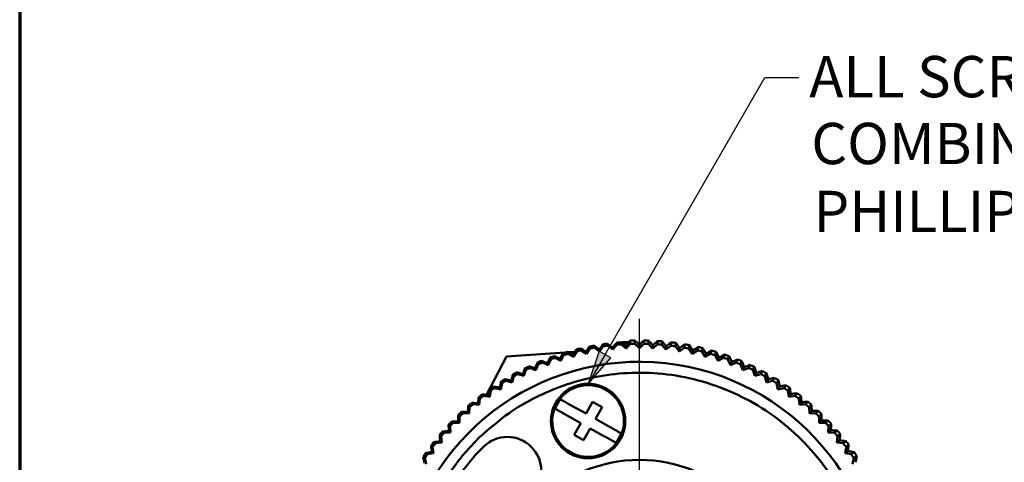
# Paper-space layout 'Layout1' of a CAD drawing. Units: inches. Extents: x 0 to 16.4, y 0 to 10.4.
# Drawn here: x 0 to 2.9, y 4.3 to 5.6 of the extents above; entities that cross this region are included whole.
import ezdxf

# ---------------------------------------------------------------- set-up
doc = ezdxf.new("R2010")
doc.units = ezdxf.units.IN
doc.header["$MEASUREMENT"] = 0
for name, color, linetype, lineweight in [('Border (ANSI)', 7, 'Continuous', 70), ('Center Mark (ANSI)', 7, 'Continuous', 25), ('Symbol (ANSI)', 7, 'Continuous', 25), ('Visible (ANSI)', 7, 'Continuous', 50)]:
    doc.layers.add(name, color=color, linetype=linetype, lineweight=lineweight)
doc.layers.add('Viewport1ForCustomObjects_0', color=7, linetype='Continuous')
doc.layers.add('Viewport2ForCustomObjects_0', color=7, linetype='Continuous')
doc.styles.get("Standard").update_dxf_attribs({"font": 'tahoma.ttf'})

# ---------------------------------------------------------------- blocks, each defined once
blk = doc.blocks.new('CustomObjectsInViewport2_0')
at = {"layer": 'Center Mark (ANSI)'}
blk.add_line((-10001.0264, -10000.776), (-10001.0264, -10000.1933), dxfattribs=at)
at = {"layer": 'Visible (ANSI)'}
for p, q in [((-10001.1703, -10000.2796), (-10001.1715, -10000.2739)), ((-10001.1571, -10000.2772), (-10001.158, -10000.2715)), ((-10001.1314, -10000.2731), (-10001.1422, -10000.288)), ((-10001.1314, -10000.2731), (-10001.1323, -10000.2674)), ((-10001.1181, -10000.2713), (-10001.1187, -10000.2656)), ((-10001.1181, -10000.2713), (-10001.1038, -10000.2829)), ((-10001.0922, -10000.2686), (-10001.1038, -10000.2829)), ((-10001.0934, -10000.2635), (-10001.0934, -10000.2627)), ((-10001.0922, -10000.2686), (-10001.0928, -10000.2629)), ((-10001.0789, -10000.2676), (-10001.0792, -10000.2618)), ((-10001.0789, -10000.2676), (-10001.0652, -10000.2799)), ((-10001.0655, -10000.274), (-10001.0652, -10000.2799)), ((-10001.0529, -10000.2662), (-10001.0652, -10000.2799)), ((-10001.0568, -10000.2645), (-10001.057, -10000.2603)), ((-10001.0529, -10000.2662), (-10001.0534, -10000.2563)), ((-10001.0395, -10000.2658), (-10001.0395, -10000.2559)), ((-10001.0395, -10000.2658), (-10001.0264, -10000.2789)), ((-10001.0134, -10000.2658), (-10001.0264, -10000.2789)), ((-10001.0264, -10000.2689), (-10001.0264, -10000.2789)), ((-10001.0134, -10000.2658), (-10001.0134, -10000.2559)), ((-10001, -10000.2662), (-10000.9995, -10000.2563)), ((-10001, -10000.2662), (-10000.9877, -10000.2799)), ((-10000.974, -10000.2676), (-10000.9877, -10000.2799)), ((-10000.9872, -10000.2699), (-10000.9877, -10000.2799)), ((-10000.974, -10000.2676), (-10000.9735, -10000.2576)), ((-10000.9607, -10000.2686), (-10000.9596, -10000.2587)), ((-10000.9607, -10000.2686), (-10000.9491, -10000.2829)), ((-10000.9348, -10000.2713), (-10000.9491, -10000.2829)), ((-10000.948, -10000.273), (-10000.9491, -10000.2829)), ((-10000.9348, -10000.2713), (-10000.9337, -10000.2614)), ((-10000.9215, -10000.2731), (-10000.9199, -10000.2633)), ((-10000.9215, -10000.2731), (-10000.9107, -10000.288)), ((-10000.8958, -10000.2772), (-10000.8942, -10000.2673)), ((-10000.8826, -10000.2796), (-10000.8805, -10000.2699)), ((-10000.8571, -10000.285), (-10000.855, -10000.2753)), ((-10001.4713, -10000.4145), (-10001.4133, -10000.3032)), ((-10001.4133, -10000.3032), (-10001.2421, -10000.2912)), ((-10001.2716, -10000.3067), (-10001.2734, -10000.3012)), ((-10001.2468, -10000.2987), (-10001.2552, -10000.3151)), ((-10001.2468, -10000.2987), (-10001.2486, -10000.2932)), ((-10001.234, -10000.2949), (-10001.2355, -10000.2893)), ((-10001.234, -10000.2949), (-10001.218, -10000.3041)), ((-10001.2332, -10000.2906), (-10001.2142, -10000.2893)), ((-10001.2195, -10000.2984), (-10001.218, -10000.3041)), ((-10001.2088, -10000.2881), (-10001.218, -10000.3041)), ((-10001.2088, -10000.2881), (-10001.2103, -10000.2826)), ((-10001.1958, -10000.285), (-10001.197, -10000.2794)), ((-10001.1958, -10000.285), (-10001.1803, -10000.295)), ((-10001.1848, -10000.2872), (-10001.18, -10000.2869)), ((-10001.1815, -10000.2893), (-10001.1803, -10000.295)), ((-10001.1703, -10000.2796), (-10001.1803, -10000.295)), ((-10001.1571, -10000.2772), (-10001.1422, -10000.288)), ((-10001.1431, -10000.2822), (-10001.1422, -10000.288)), ((-10001.1044, -10000.2771), (-10001.1038, -10000.2829)), ((-10000.8958, -10000.2772), (-10000.9107, -10000.288)), ((-10000.9091, -10000.2781), (-10000.9107, -10000.288)), ((-10000.8826, -10000.2796), (-10000.8725, -10000.295)), ((-10000.8571, -10000.285), (-10000.8725, -10000.295)), ((-10000.8705, -10000.2852), (-10000.8725, -10000.295)), ((-10000.8441, -10000.2881), (-10000.8415, -10000.2785)), ((-10000.8441, -10000.2881), (-10000.8349, -10000.3041)), ((-10000.8323, -10000.2944), (-10000.8349, -10000.3041)), ((-10000.8189, -10000.2949), (-10000.8349, -10000.3041)), ((-10000.8189, -10000.2949), (-10000.8163, -10000.2853)), ((-10000.8061, -10000.2987), (-10000.803, -10000.2892)), ((-10000.8061, -10000.2987), (-10000.7977, -10000.3151)), ((-10000.7813, -10000.3067), (-10000.7782, -10000.2973)), ((-10000.7687, -10000.3112), (-10000.7651, -10000.3019)), ((-10001.3447, -10000.3363), (-10001.347, -10000.331)), ((-10001.3209, -10000.3257), (-10001.3275, -10000.3429)), ((-10001.3209, -10000.3257), (-10001.3232, -10000.3204)), ((-10001.3085, -10000.3205), (-10001.3106, -10000.3151)), ((-10001.3085, -10000.3205), (-10001.2917, -10000.328)), ((-10001.2938, -10000.3226), (-10001.2917, -10000.328)), ((-10001.2842, -10000.3112), (-10001.2917, -10000.328)), ((-10001.2842, -10000.3112), (-10001.2863, -10000.3058)), ((-10001.2716, -10000.3067), (-10001.2552, -10000.3151)), ((-10001.257, -10000.3095), (-10001.2552, -10000.3151)), ((-10000.7946, -10000.3056), (-10000.7977, -10000.3151)), ((-10000.7813, -10000.3067), (-10000.7977, -10000.3151)), ((-10000.7687, -10000.3112), (-10000.7612, -10000.328)), ((-10000.7576, -10000.3187), (-10000.7612, -10000.328)), ((-10000.7444, -10000.3205), (-10000.7612, -10000.328)), ((-10000.7444, -10000.3205), (-10000.7408, -10000.3113)), ((-10000.732, -10000.3257), (-10000.7279, -10000.3166)), ((-10000.732, -10000.3257), (-10000.7254, -10000.3429)), ((-10000.7213, -10000.3337), (-10000.7254, -10000.3429)), ((-10000.7082, -10000.3363), (-10000.7041, -10000.3272)), ((-10000.6961, -10000.342), (-10000.6916, -10000.3332)), ((-10001.3918, -10000.3602), (-10001.3965, -10000.378)), ((-10001.3918, -10000.3602), (-10001.3947, -10000.3552)), ((-10001.38, -10000.3538), (-10001.3826, -10000.3487)), ((-10001.38, -10000.3538), (-10001.3625, -10000.3595)), ((-10001.3651, -10000.3543), (-10001.3625, -10000.3595)), ((-10001.3568, -10000.342), (-10001.3625, -10000.3595)), ((-10001.3568, -10000.342), (-10001.3594, -10000.3369)), ((-10001.3447, -10000.3363), (-10001.3275, -10000.3429)), ((-10001.3299, -10000.3375), (-10001.3275, -10000.3429)), ((-10000.7082, -10000.3363), (-10000.7254, -10000.3429)), ((-10000.6961, -10000.342), (-10000.6904, -10000.3595)), ((-10000.6859, -10000.3506), (-10000.6904, -10000.3595)), ((-10000.6729, -10000.3538), (-10000.6904, -10000.3595)), ((-10000.6729, -10000.3538), (-10000.6684, -10000.345)), ((-10000.6611, -10000.3602), (-10000.6561, -10000.3516)), ((-10000.6611, -10000.3602), (-10000.6563, -10000.378)), ((-10001.4476, -10000.3945), (-10001.4507, -10000.3896)), ((-10001.4257, -10000.3803), (-10001.4296, -10000.3983)), ((-10001.4257, -10000.3803), (-10001.4289, -10000.3754)), ((-10001.4143, -10000.3733), (-10001.4172, -10000.3683)), ((-10001.4143, -10000.3733), (-10001.3965, -10000.378)), ((-10001.3995, -10000.373), (-10001.3965, -10000.378)), ((-10000.6513, -10000.3694), (-10000.6563, -10000.378)), ((-10000.6386, -10000.3733), (-10000.6563, -10000.378)), ((-10000.6386, -10000.3733), (-10000.6336, -10000.3647)), ((-10000.6271, -10000.3803), (-10000.6217, -10000.3719)), ((-10000.6271, -10000.3803), (-10000.6233, -10000.3983)), ((-10000.6179, -10000.3899), (-10000.6233, -10000.3983)), ((-10000.6053, -10000.3945), (-10000.5999, -10000.3861)), ((-10001.4797, -10000.4173), (-10001.4831, -10000.4127)), ((-10001.4797, -10000.4173), (-10001.4615, -10000.4202)), ((-10001.4649, -10000.4155), (-10001.4615, -10000.4202)), ((-10001.4586, -10000.402), (-10001.462, -10000.3974)), ((-10001.4586, -10000.402), (-10001.4615, -10000.4202)), ((-10001.4476, -10000.3945), (-10001.4296, -10000.3983)), ((-10001.4328, -10000.3934), (-10001.4296, -10000.3983)), ((-10000.6053, -10000.3945), (-10000.6233, -10000.3983)), ((-10000.5943, -10000.402), (-10000.5884, -10000.394)), ((-10000.5943, -10000.402), (-10000.5914, -10000.4202)), ((-10000.5855, -10000.4121), (-10000.5914, -10000.4202)), ((-10000.5732, -10000.4173), (-10000.5914, -10000.4202)), ((-10000.5732, -10000.4173), (-10000.5673, -10000.4093)), ((-10000.5626, -10000.4255), (-10000.5563, -10000.4178)), ((-10001.5208, -10000.4506), (-10001.5246, -10000.4463)), ((-10001.5106, -10000.4419), (-10001.5142, -10000.4374)), ((-10001.5106, -10000.4419), (-10001.4923, -10000.4438)), ((-10001.4959, -10000.4393), (-10001.4923, -10000.4438)), ((-10001.4903, -10000.4255), (-10001.494, -10000.421)), ((-10001.4903, -10000.4255), (-10001.4923, -10000.4438)), ((-10001.1816, -10000.469), (-10001.2228, -10000.4459)), ((-10001.1623, -10000.4347), (-10001.1816, -10000.469)), ((-10001.1348, -10000.4501), (-10001.1623, -10000.4347)), ((-10000.5626, -10000.4255), (-10000.5606, -10000.4438)), ((-10000.5543, -10000.436), (-10000.5606, -10000.4438)), ((-10000.5423, -10000.4419), (-10000.5606, -10000.4438)), ((-10000.5423, -10000.4419), (-10000.5361, -10000.4342)), ((-10000.5321, -10000.4506), (-10000.5255, -10000.4432)), ((-10001.5498, -10000.4772), (-10001.5539, -10000.4732)), ((-10001.5498, -10000.4772), (-10001.5498, -10000.4957)), ((-10001.5401, -10000.468), (-10001.544, -10000.4637)), ((-10001.5401, -10000.468), (-10001.5217, -10000.469)), ((-10001.5256, -10000.4646), (-10001.5217, -10000.469)), ((-10001.5208, -10000.4506), (-10001.5217, -10000.469)), ((-10001.197, -10000.4965), (-10001.2382, -10000.4734)), ((-10001.1348, -10000.4501), (-10001.1541, -10000.4844)), ((-10000.5321, -10000.4506), (-10000.5312, -10000.469)), ((-10000.5245, -10000.4615), (-10000.5312, -10000.469)), ((-10000.5128, -10000.468), (-10000.5312, -10000.469)), ((-10000.5128, -10000.468), (-10000.5061, -10000.4606)), ((-10000.5031, -10000.4772), (-10000.496, -10000.4702)), ((-10000.5031, -10000.4772), (-10000.5031, -10000.4957)), ((-10001.5775, -10000.5054), (-10001.5818, -10000.5015)), ((-10001.5775, -10000.5054), (-10001.5765, -10000.5238)), ((-10001.5682, -10000.4957), (-10001.5723, -10000.4916)), ((-10001.5682, -10000.4957), (-10001.5498, -10000.4957)), ((-10001.554, -10000.4915), (-10001.5498, -10000.4957)), ((-10001.197, -10000.4965), (-10001.2162, -10000.5309)), ((-10001.1128, -10000.5075), (-10001.1541, -10000.4844)), ((-10000.496, -10000.4886), (-10000.5031, -10000.4957)), ((-10000.4846, -10000.4957), (-10000.5031, -10000.4957)), ((-10000.4846, -10000.4957), (-10000.4776, -10000.4886)), ((-10000.4754, -10000.5054), (-10000.4764, -10000.5238)), ((-10000.4754, -10000.5054), (-10000.468, -10000.4987)), ((-10001.6036, -10000.5349), (-10001.6081, -10000.5313)), ((-10001.5949, -10000.5247), (-10001.5992, -10000.5209)), ((-10001.5949, -10000.5247), (-10001.5765, -10000.5238)), ((-10001.5809, -10000.5199), (-10001.5765, -10000.5238)), ((-10001.1887, -10000.5462), (-10001.2162, -10000.5309)), ((-10001.1695, -10000.5119), (-10001.1887, -10000.5462)), ((-10001.1282, -10000.535), (-10001.1695, -10000.5119)), ((-10000.4689, -10000.5171), (-10000.4764, -10000.5238)), ((-10000.458, -10000.5247), (-10000.4764, -10000.5238)), ((-10000.458, -10000.5247), (-10000.4506, -10000.5181)), ((-10000.4493, -10000.5349), (-10000.4416, -10000.5287)), ((-10001.6281, -10000.5658), (-10001.6328, -10000.5624)), ((-10001.62, -10000.5552), (-10001.6245, -10000.5515)), ((-10001.62, -10000.5552), (-10001.6017, -10000.5532)), ((-10001.6062, -10000.5496), (-10001.6017, -10000.5532)), ((-10001.6036, -10000.5349), (-10001.6017, -10000.5532)), ((-10000.4493, -10000.5349), (-10000.4512, -10000.5532)), ((-10000.4434, -10000.5469), (-10000.4512, -10000.5532)), ((-10000.4329, -10000.5552), (-10000.4512, -10000.5532)), ((-10000.4329, -10000.5552), (-10000.4252, -10000.5489)), ((-10000.4247, -10000.5658), (-10000.4167, -10000.5599)), ((-10001.6435, -10000.5869), (-10001.6481, -10000.5835)), ((-10001.6435, -10000.5869), (-10001.6253, -10000.584)), ((-10001.63, -10000.5805), (-10001.6253, -10000.584)), ((-10001.6281, -10000.5658), (-10001.6253, -10000.584)), ((-10000.4247, -10000.5658), (-10000.4276, -10000.584)), ((-10000.4195, -10000.5781), (-10000.4276, -10000.584)), ((-10000.4094, -10000.5869), (-10000.4276, -10000.584)), ((-10000.4094, -10000.5869), (-10000.4014, -10000.581)), ((-10001.651, -10000.5979), (-10001.6559, -10000.5948)), ((-10001.651, -10000.5979), (-10001.6472, -10000.6159)), ((-10000.4018, -10000.5979), (-10000.4057, -10000.6159)), ((-10000.4018, -10000.5979), (-10000.3935, -10000.5925))]:
    blk.add_line(p, q, dxfattribs=at)
for centre, radius in [((-10001.1755, -10000.4905), 0.1083), ((-10001.0264, -10001.019), 0.4154)]:
    blk.add_circle(centre, radius, dxfattribs=at)
for radius, start, end in [(0.7591, 99.9831, 101.0169), (0.7591, 96.9831, 98.0169), (0.7591, 93.9831, 95.0169), (0.7633, 90.9778, 92.0222), (0.7633, 87.9778, 89.0222), (0.7633, 84.9778, 86.0222), (0.7633, 81.9778, 83.0222), (0.7633, 78.9778, 80.0222), (0.7633, 75.9778, 77.0222), (0.7591, 108.9831, 110.0169), (0.7591, 105.9831, 107.0169), (0.7591, 102.9831, 104.0169), (0.7633, 72.9778, 74.0222), (0.7633, 69.9778, 71.0222), (0.7591, 114.9831, 116.0169), (0.7591, 111.9831, 113.0169), (0.7633, 66.9778, 68.0222), (0.7633, 63.9778, 65.0222), (0.7591, 117.9831, 119.0169), (0.7633, 60.9778, 62.0222), (0.7591, 123.9831, 125.0169), (0.7591, 120.9831, 122.0169), (0.7633, 57.9778, 59.0222), (0.7633, 54.9778, 56.0222), (0.7591, 126.9831, 128.0169), (0.7633, 51.9778, 53.0222), (0.7591, 129.9831, 131.0169), (0.7633, 48.9778, 50.0222), (0.7591, 132.9831, 134.0169), (0.7633, 45.9778, 47.0222), (0.7591, 135.9831, 137.0169), (0.7633, 42.9778, 44.0222), (0.7591, 138.9831, 140.0169), (0.7633, 39.9778, 41.0222), (0.7591, 141.9831, 143.0169), (0.7633, 36.9778, 38.0222), (0.7591, 144.9831, 146.0169), (0.7633, 33.9778, 35.0222)]:
    blk.add_arc((-10001.0264, -10001.019), radius, start, end, dxfattribs=at)
at = {"layer": 'Visible (ANSI)', "extrusion": (0, 0, -1)}
for centre, radius, start, end in [((10001.0264, -10001.019), 0.7533, 81.9906, 83.0094), ((10001.0264, -10001.019), 0.7593, 84.9433, 87.6901), ((10001.0264, -10001.019), 0.7533, 84.9906, 86.0094), ((10001.0264, -10001.019), 0.7552, 86.3062, 87.6938), ((10001.0264, -10001.019), 0.7533, 87.9906, 89.0094), ((10001.0264, -10001.019), 0.7533, 90.9906, 92.0094), ((10001.0264, -10001.019), 0.7533, 93.9906, 95.0094), ((10001.0264, -10001.019), 0.7533, 96.9906, 98.0094), ((10001.0264, -10001.019), 0.7008, 6.7754, 353.2246), ((10001.0264, -10001.019), 0.7533, 72.9906, 74.0094), ((10001.0264, -10001.019), 0.7533, 75.9906, 77.0094), ((10001.0264, -10001.019), 0.7533, 78.9906, 80.0094), ((10001.0264, -10001.019), 0.7533, 99.9906, 101.0094), ((10001.0264, -10001.019), 0.7533, 102.9906, 104.0094), ((10001.0264, -10001.019), 0.7533, 105.9906, 107.0094), ((10001.0264, -10001.019), 0.7533, 66.9906, 68.0094), ((10001.0264, -10001.019), 0.7533, 69.9906, 71.0094), ((10001.0264, -10001.019), 0.7533, 108.9906, 110.0094), ((10001.0264, -10001.019), 0.7533, 111.9906, 113.0094), ((10001.0264, -10001.019), 0.7533, 60.9906, 62.0094), ((10001.0264, -10001.019), 0.7533, 63.9906, 65.0094), ((10001.0264, -10001.019), 0.7533, 114.9906, 116.0094), ((10001.0264, -10001.019), 0.7533, 117.9906, 119.0094), ((10001.0264, -10001.019), 0.7533, 57.9906, 59.0094), ((10001.1755, -10000.4905), 0.1043, 254.25, 74.25), ((10001.1755, -10000.4905), 0.1043, 74.25, 254.25), ((10001.0264, -10001.019), 0.7533, 120.9906, 122.0094), ((10001.0264, -10001.019), 0.7533, 51.9906, 53.0094), ((10001.0264, -10001.019), 0.7533, 54.9906, 56.0094), ((10001.0264, -10001.019), 0.7533, 123.9906, 125.0094), ((10001.0264, -10001.019), 0.7533, 126.9906, 128.0094), ((10001.0264, -10001.019), 0.7533, 48.9906, 50.0094), ((10001.1755, -10000.4905), 0.1025, 20.4136, 38.0864), ((10001.0264, -10001.019), 0.7533, 129.9906, 131.0094), ((10001.0264, -10001.019), 0.7533, 45.9906, 47.0094), ((10001.0264, -10001.019), 0.7533, 132.9906, 134.0094), ((10001.0264, -10001.019), 0.7533, 42.9906, 44.0094), ((10001.0264, -10001.019), 0.7533, 135.9906, 137.0094), ((10001.0264, -10001.019), 0.7533, 39.9906, 41.0094), ((10001.4106, -10000.6349), 0.0984, 45, 225), ((10001.1755, -10000.4905), 0.1025, 200.4136, 218.0864), ((10001.0264, -10001.019), 0.7533, 138.9906, 140.0094), ((10001.0264, -10001.019), 0.7533, 36.9906, 38.0094), ((10001.0264, -10001.019), 0.7533, 141.9906, 143.0094), ((10001.0264, -10001.019), 0.6417, 315, 45), ((10001.0264, -10001.019), 0.7533, 33.9906, 35.0094), ((10001.0264, -10001.019), 0.7533, 144.9906, 146.0094)]:
    blk.add_arc(centre, radius, start, end, dxfattribs=at)
at = {"layer": 'Visible (ANSI)'}
for centre, major_axis, ratio, start_param, end_param in [((-10002.0582, -10001.6575), (-1.5358, -2.365), 0.004313, 4.090305, 4.098296), ((-10002.0901, -10001.6025), (-1.6574, -2.2812), 0.004319, 4.090305, 4.098296), ((-10002.1167, -10001.5396), (-1.7683, -2.1817), 0.003697, 4.091206, 4.098308), ((-9999.8767, -10001.3574), (-2.0744, 1.8677), 0.004273, 5.326459, 5.332121), ((-10002.1744, -10001.4311), (-2.0046, -2.0047), 0.004338, 4.090348, 4.098296), ((-10002.1953, -10001.3689), (-2.107, -1.8958), 0.003823, 4.090349, 4.098299), ((-10002.2113, -10001.3088), (-2.2033, -1.7841), 0.004312, 4.090348, 4.098296), ((-10002.2248, -10001.2464), (-2.2936, -1.6664), 0.004318, 4.090349, 4.098296), ((-10002.235, -10001.1833), (-2.3776, -1.5441), 0.004319, 4.090348, 4.098296), ((-10001.9857, -10001.7617), (-1.2801, -2.5124), 0.004318, 4.090305, 4.098296), ((-10002.0233, -10001.7105), (-1.4099, -2.442), 0.004327, 4.090305, 4.098296), ((-10002.2419, -10001.1199), (-2.4551, -1.4175), 0.004334, 4.090348, 4.098296), ((-10002.2455, -10001.0562), (-2.5259, -1.2871), 0.004337, 4.090348, 4.098296), ((-10001.9029, -10001.8579), (-1.0105, -2.6324), 0.004319, 4.090305, 4.098296), ((-10001.9455, -10001.8109), (-1.1469, -2.5759), 0.004319, 4.090305, 4.098296), ((-10002.2458, -10000.9923), (-2.5899, -1.1531), 0.004344, 4.090348, 4.098296), ((-10002.2428, -10000.9285), (-2.6467, -1.016), 0.004333, 4.090348, 4.098296), ((-10001.8104, -10001.945), (-0.7298, -2.7236), 0.004319, 4.090305, 4.098296), ((-10001.8577, -10001.9026), (-0.8713, -2.6817), 0.004319, 4.090305, 4.098296), ((-10002.2364, -10000.8649), (-2.6962, -0.8761), 0.004319, 4.090348, 4.098296), ((-10001.7609, -10001.9847), (-0.5863, -2.758), 0.004305, 4.090305, 4.098296), ((-10002.2267, -10000.8017), (-2.7384, -0.7337), 0.004292, 4.090348, 4.098296), ((-10002.2137, -10000.7392), (-2.7731, -0.5894), 0.004288, 4.090348, 4.098296), ((-10001.7094, -10002.0219), (-0.4412, -2.7851), 0.00428, 4.090306, 4.098296), ((-10002.1974, -10000.6775), (-2.8001, -0.4434), 0.004296, 4.090348, 4.098296), ((-10001.6008, -10002.0877), (-0.1476, -2.8159), 0.004313, 4.090305, 4.098296), ((-10001.656, -10002.0562), (-0.2948, -2.8043), 0.004281, 4.090305, 4.098296), ((-10002.1779, -10000.6168), (-2.8195, -0.2964), 0.004346, 4.090348, 4.098296), ((-10001.544, -10002.1163), (0, -2.8197), 0.004335, 4.090305, 4.098296), ((-10002.1553, -10000.557), (-2.8311, -0.1484), 0.004312, 4.090348, 4.098296), ((-10001.4859, -10002.142), (0.1476, -2.816), 0.004308, 4.090305, 4.098296), ((-10002.1295, -10000.4987), (-2.8349, -0.0001), 0.004349, 4.090348, 4.098296), ((-10001.4265, -10002.1644), (0.2947, -2.8043), 0.004319, 4.090305, 4.098296), ((-10002.1008, -10000.4417), (-2.8311, 0.1483), 0.004345, 4.090348, 4.098296), ((-10001.366, -10002.1838), (0.4411, -2.785), 0.004322, 4.090305, 4.098296), ((-10002.0691, -10000.3861), (-2.8195, 0.2963), 0.004319, 4.090348, 4.098296), ((-10002.0346, -10000.3324), (-2.8002, 0.4435), 0.004305, 4.090349, 4.098296), ((-10001.3045, -10002.2), (0.5863, -2.7582), 0.004335, 4.090305, 4.098296)]:
    blk.add_ellipse(centre, major_axis=major_axis, ratio=ratio, start_param=start_param, end_param=end_param, dxfattribs=at)
at = {"layer": 'Visible (ANSI)', "extrusion": (0, 0, -1)}
for centre, major_axis, ratio, start_param, end_param in [((-9999.8345, -10001.2453), (2.2812, -1.6574), 0.00431, 4.090305, 4.098296), ((-9999.8471, -10001.3056), (2.1915, -1.7732), 0.003776, 4.090306, 4.098298), ((-10002.1343, -10001.4758), (1.8677, 2.0743), 0.004319, 5.326459, 5.332121), ((-9999.8784, -10001.4311), (2.0046, -2.0047), 0.004338, 4.090348, 4.098296), ((-9999.9016, -10001.4905), (1.8969, -2.1067), 0.004306, 4.090348, 4.098297), ((-9999.9272, -10001.5483), (1.7844, -2.2029), 0.004117, 4.090349, 4.098297), ((-9999.9572, -10001.6054), (1.6661, -2.2932), 0.004339, 4.090348, 4.098297), ((-9999.9884, -10001.6601), (1.5444, -2.3772), 0.004053, 4.090349, 4.098297), ((-9999.8138, -10001.056), (2.5124, -1.2801), 0.00432, 4.090305, 4.098296), ((-9999.8175, -10001.1195), (2.4418, -1.4099), 0.004355, 4.090305, 4.098296), ((-9999.8243, -10001.1826), (2.3648, -1.5357), 0.004319, 4.090305, 4.098296), ((-10000.0233, -10001.7135), (1.4179, -2.4547), 0.004025, 4.090349, 4.098298), ((-10000.0609, -10001.7649), (1.2875, -2.5254), 0.00398, 4.090349, 4.098298), ((-10000.1012, -10001.8143), (1.1536, -2.5892), 0.003943, 4.090349, 4.098298), ((-9999.8166, -10000.9291), (2.6325, -1.0106), 0.004337, 4.090305, 4.098296), ((-9999.8135, -10000.9926), (2.5761, -1.147), 0.004336, 4.090305, 4.098296), ((-10000.1439, -10001.8615), (1.0166, -2.6459), 0.003875, 4.090349, 4.098298), ((-10000.189, -10001.9064), (0.8768, -2.6953), 0.00381, 4.090349, 4.098299), ((-9999.8229, -10000.8659), (2.6817, -0.8714), 0.004319, 4.090305, 4.098296), ((-10000.2382, -10001.9499), (0.7338, -2.7385), 0.004309, 4.090349, 4.098296), ((-9999.8455, -10000.741), (2.7582, -0.5863), 0.004335, 4.090305, 4.098296), ((-9999.8325, -10000.8029), (2.7238, -0.7297), 0.004244, 4.090306, 4.098296), ((-10000.2881, -10001.9899), (0.5894, -2.7731), 0.004352, 4.090348, 4.098296), ((-9999.8617, -10000.6795), (2.785, -0.4411), 0.004322, 4.090305, 4.098296), ((-10000.3398, -10002.0272), (0.4435, -2.8002), 0.004305, 4.090349, 4.098296), ((-10000.3935, -10002.0617), (0.2963, -2.8195), 0.004319, 4.090348, 4.098296), ((-9999.8811, -10000.619), (2.8043, -0.2947), 0.004319, 4.090305, 4.098296), ((-10000.4491, -10002.0934), (0.1483, -2.8311), 0.004345, 4.090348, 4.098296), ((-9999.9035, -10000.5596), (2.816, -0.1476), 0.004308, 4.090305, 4.098296), ((-10000.5061, -10002.1221), (-0.0001, -2.8349), 0.004349, 4.090348, 4.098296), ((-9999.9292, -10000.5015), (2.8197, 0), 0.004335, 4.090305, 4.098296), ((-10000.5644, -10002.1479), (-0.1484, -2.8311), 0.004312, 4.090348, 4.098296), ((-9999.9578, -10000.4447), (2.8159, 0.1476), 0.004313, 4.090305, 4.098296), ((-10000.6242, -10002.1705), (-0.2964, -2.8195), 0.004346, 4.090348, 4.098296), ((-9999.9893, -10000.3895), (2.8043, 0.2948), 0.004281, 4.090305, 4.098296), ((-10000.6849, -10002.19), (-0.4434, -2.8001), 0.004296, 4.090348, 4.098296), ((-10000.0236, -10000.3361), (2.7851, 0.4412), 0.00428, 4.090306, 4.098296), ((-10000.7466, -10002.2063), (-0.5894, -2.7731), 0.004288, 4.090348, 4.098296)]:
    blk.add_ellipse(centre, major_axis=major_axis, ratio=ratio, start_param=start_param, end_param=end_param, dxfattribs=at)
at = {"layer": 'Visible (ANSI)'}
for points in [[(-10001.0792, -10000.2618), (-10001.0778, -10000.263), (-10001.0765, -10000.2642), (-10001.0751, -10000.2654)], [(-10001.0534, -10000.2563), (-10001.0545, -10000.2575), (-10001.0556, -10000.2587), (-10001.0566, -10000.2599)]]:
    blk.add_open_spline(points, degree=3, dxfattribs=at)
blk.add_rational_spline([(-10000.3574, -10001.019), (-10000.3574, -9999.8602), (-10001.361, -10000.4396), (-10001.6955, -10000.6328), (-10001.6955, -10001.019)], [1, 0.5, 1, 0.75, 0.75], degree=2, knots=[0, 0, 0, 2.094395, 2.094395, 3.141593, 3.141593, 3.141593], dxfattribs=at)
for points, knots in [([(-10001.2228, -10000.4459), (-10001.2272, -10000.4435), (-10001.2323, -10000.4406), (-10001.2404, -10000.4361), (-10001.2447, -10000.4337), (-10001.2507, -10000.4303), (-10001.2536, -10000.4287), (-10001.2556, -10000.4276), (-10001.2559, -10000.4274), (-10001.2562, -10000.4272)], [-0.1495892, -0.1495892, -0.1495892, -0.1495892, -0.111347, -0.111347, -0.073884, -0.073884, -0.0368335, -0.0368335, -0.0285344, -0.0285344, -0.0285344, -0.0285344]), ([(-10001.2382, -10000.4734), (-10001.2426, -10000.4709), (-10001.2477, -10000.4681), (-10001.2558, -10000.4636), (-10001.2601, -10000.4612), (-10001.2661, -10000.4578), (-10001.269, -10000.4562), (-10001.2709, -10000.4551), (-10001.2713, -10000.4549), (-10001.2716, -10000.4547)], [-0.1495892, -0.1495892, -0.1495892, -0.1495892, -0.111347, -0.111347, -0.073884, -0.073884, -0.0368335, -0.0368335, -0.0285344, -0.0285344, -0.0285344, -0.0285344]), ([(-10001.0794, -10000.5262), (-10001.0797, -10000.526), (-10001.0801, -10000.5258), (-10001.0821, -10000.5247), (-10001.0849, -10000.5231), (-10001.091, -10000.5197), (-10001.0953, -10000.5173), (-10001.1033, -10000.5129), (-10001.1085, -10000.51), (-10001.1128, -10000.5075)], [-0.5777793, -0.5777793, -0.5777793, -0.5777793, -0.5694802, -0.5694802, -0.5324298, -0.5324298, -0.4949667, -0.4949667, -0.4567245, -0.4567245, -0.4567245, -0.4567245]), ([(-10001.0948, -10000.5537), (-10001.0951, -10000.5535), (-10001.0955, -10000.5533), (-10001.0975, -10000.5522), (-10001.1003, -10000.5506), (-10001.1064, -10000.5472), (-10001.1107, -10000.5448), (-10001.1187, -10000.5403), (-10001.1238, -10000.5374), (-10001.1282, -10000.535)], [-0.5777793, -0.5777793, -0.5777793, -0.5777793, -0.5694802, -0.5694802, -0.5324298, -0.5324298, -0.4949667, -0.4949667, -0.4567245, -0.4567245, -0.4567245, -0.4567245])]:
    blk.add_open_spline(points, degree=3, knots=knots, dxfattribs=at)
blk = doc.blocks.new('CustomObjectsInViewport1_0')
at = {"layer": 'Border (ANSI)'}
blk.add_line((0.3225, 10.6775), (0.3225, 0.3225), dxfattribs=at)
at = {"layer": 'Symbol (ANSI)'}
for p, q in [((2.0264, 4.9287), (2.4917, 5.7346)), ((2.4917, 5.7346), (2.5901, 5.7346)), ((2.0094, 4.9386), (1.9772, 4.8435)), ((2.0435, 4.9189), (2.0094, 4.9386)), ((2.0264, 4.9287), (1.9772, 4.8435)), ((1.9772, 4.8435), (2.0435, 4.9189))]:
    blk.add_line(p, q, dxfattribs=at)
for points in [[(2.0094, 4.9386), (2.0027, 4.9189), (2.0435, 4.9189)], [(2.0027, 4.9189), (2.0435, 4.9189), (1.9772, 4.8435)]]:
    blk.add_solid(points, dxfattribs=at)
at = {"layer": 'Symbol (ANSI)', "char_height": 0.12, "attachment_point": 1}
for s, insert in [('\\fTahoma|b0|i0;\\W1.;ALL SCREWS ARE ', (2.6209, 5.7968)), ('\\fTahoma|b0|i0;\\W1.;COMBINATION ROBERTSON/', (2.6269, 5.6024)), ('\\fTahoma|b0|i0;\\W1.;PHILLIPS/SLOTTED HEAD', (2.6336, 5.4048))]:
    blk.add_mtext(s, dxfattribs=dict(at, insert=insert))

psp = doc.layouts.get("Layout1")

# ---------------------------------------------------------------- block references
at = {"layer": 'Viewport1ForCustomObjects_0'}
psp.add_blockref('CustomObjectsInViewport1_0', (-0.3225, -0.3114), dxfattribs=at)
at = {"layer": 'Viewport2ForCustomObjects_0'}
psp.add_blockref('CustomObjectsInViewport2_0', (10002.8302, 10004.9143), dxfattribs=at)

doc.saveas('drawing.dxf')
